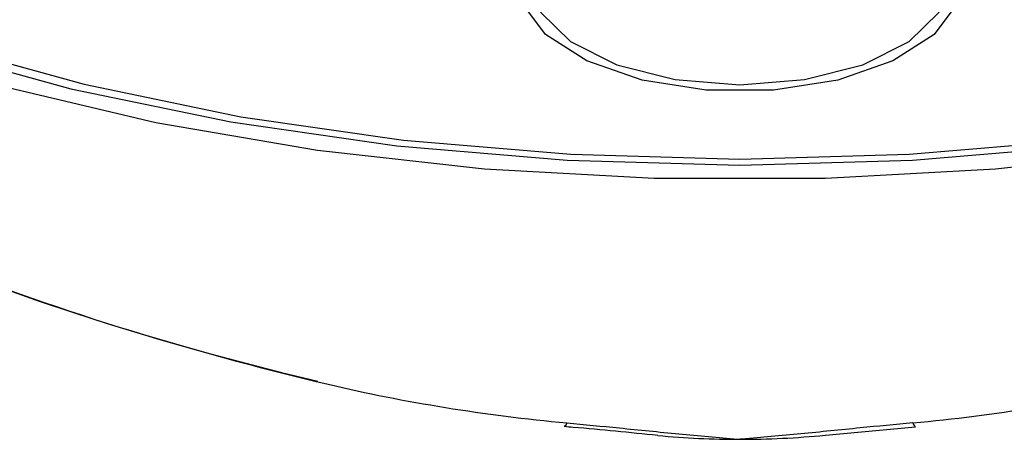
# Model space of a CAD drawing. Units: millimetres. Extents: x 39 to 423, y 61 to 176.
# Drawn here: x 189 to 208, y 83 to 91 of the extents above; entities that cross this region are included whole.
import ezdxf

# ---------------------------------------------------------------- set-up
doc = ezdxf.new("R2010")
doc.units = ezdxf.units.MM

msp = doc.modelspace()

# ---------------------------------------------------------------- linework, layer by layer
at = {"color": 7, "linetype": 'Continuous', "lineweight": 25}
msp.add_line((204.26176, 83.26337), (205.94344, 83.42119), dxfattribs=at)
at = {"color": 7, "linetype": 'Continuous', "lineweight": 25, "flags": 128}
for points in [[(179.19295, 110.97822), (178.3239, 110.32677), (176.76437, 108.91589), (175.53058, 107.42657), (174.63804, 105.87755), (174.098, 104.2883), (173.91722, 102.67881), (174.098, 101.06932), (174.63804, 99.48007), (175.53058, 97.93105), (176.76437, 96.44173), (178.3239, 95.03085), (180.18957, 93.71615), (182.3379, 92.51415), (184.74189, 91.43999), (187.3713, 90.50715), (190.19306, 89.72739), (193.1717, 89.11049), (196.26975, 88.66422), (199.44824, 88.3942), (202.66722, 88.30381), (205.8862, 88.3942), (209.0647, 88.66422)], [(210.54462, 88.57678), (207.43224, 88.22803), (204.26201, 88.05259), (201.07243, 88.05259), (197.90221, 88.22803), (194.78983, 88.57678), (191.77307, 89.09461), (188.88854, 89.77522), (186.17128, 90.61037), (183.65425, 91.58991), (181.36801, 92.70196), (179.34032, 93.933), (177.59579, 95.26811), (176.15558, 96.69107), (175.0372, 98.18461), (174.2542, 99.7306), (173.8161, 101.31027), (173.72821, 102.90446), (173.99161, 104.4938), (174.60308, 106.05901), (175.55522, 107.58109)], [(176.07191, 107.15866), (175.19719, 105.64054), (174.66791, 104.08299), (174.49074, 102.50561), (174.66791, 100.92823), (175.19719, 99.37068), (176.07191, 97.85256), (177.28109, 96.39295), (178.80952, 95.01021), (180.63796, 93.72173), (182.74344, 92.54372), (185.09948, 91.49098), (187.67643, 90.57675), (190.44191, 89.81254), (193.36112, 89.20795), (196.39737, 88.77059), (199.51246, 88.50595), (202.66722, 88.41737), (205.82199, 88.50595), (208.93708, 88.77059)], [(198.96816, 92.37346), (198.9581, 92.35819), (198.76722, 91.75561), (198.9581, 91.15302), (199.51206, 90.60943), (200.37486, 90.17802), (201.46206, 89.90105), (202.66722, 89.80561), (203.87239, 89.90105), (204.95958, 90.17802), (205.82239, 90.60943), (206.37634, 91.15302), (206.56722, 91.75561), (206.37634, 92.35819), (206.3388, 92.41316)], [(206.73026, 91.33304), (206.292, 90.74522), (205.52242, 90.24976), (204.49188, 89.89193), (203.29455, 89.70445), (202.03989, 89.70445), (200.84257, 89.89193), (199.81202, 90.24976), (199.04245, 90.74522), (198.60419, 91.33304)], [(199.43987, 83.49383), (199.42693, 83.46329), (199.41425, 83.44216), (199.4021, 83.43087), (199.3939, 83.42896)], [(205.89458, 83.49383), (205.90751, 83.46329), (205.92019, 83.44216), (205.93235, 83.43087), (205.94255, 83.42929)]]:
    msp.add_lwpolyline(points, dxfattribs=at)
at = {"color": 7, "linetype": 'Continuous', "lineweight": 25}
for centre, major_axis, ratio, start_param, end_param in [((210.26261, 104.32204), (39.29538, 0), 0.5550922, 3.14159265, 4.30780392), ((210.26261, 103.88903), (38.79538, 0), 0.55168896, 3.85939106, 4.30780392), ((202.66722, 94.1034), (19.5, 0), 0.55168896, 4.30780392, 4.54611862), ((202.66722, 94.1034), (19.5, 0), 0.55168896, 4.87865935, 5.11697404), ((202.66722, 107.60169), (0, -24.41549), 0.81915204, 6.20668401, 6.28318531), ((202.66722, 107.60169), (0, -24.41549), 0.81915204, 0, 0.0796654)]:
    msp.add_ellipse(centre, major_axis=major_axis, ratio=ratio, start_param=start_param, end_param=end_param, dxfattribs=at)
for points, knots in [([(199.39398, 83.42921), (199.44956, 83.42457), (200.03254, 83.37589), (200.61209, 83.31711), (201.13638, 83.26392)], [0, 0, 0, 0, 0.09534113, 1, 1, 1, 1]), ([(199.43987, 83.49383), (199.76764, 83.46348), (200.09463, 83.43102), (200.42151, 83.39834), (200.79057, 83.36146), (201.15952, 83.32427), (201.52911, 83.28871), (201.71392, 83.27092), (201.89889, 83.25354), (202.08408, 83.23675), (202.26234, 83.2206), (202.44081, 83.205), (202.61953, 83.19015), (202.6265, 83.18957), (202.63347, 83.18899), (202.64044, 83.18841), (202.64937, 83.18767), (202.6583, 83.18693), (202.66722, 83.1862)], [0, 0, 0, 0, 0.00100004093, 0.00100004093, 0.00100004093, 0.00212912563, 0.00212912563, 0.00212912563, 0.00269373473, 0.00269373473, 0.00269373473, 0.00323723093, 0.00323723093, 0.00323723093, 0.00325843285, 0.00325843285, 0.00325843285, 0.00328557507, 0.00328557507, 0.00328557507, 0.00328557507]), ([(205.89458, 83.49383), (205.5668, 83.46348), (205.23982, 83.43102), (204.91294, 83.39834), (204.54387, 83.36146), (204.17492, 83.32427), (203.80534, 83.28871), (203.62052, 83.27092), (203.43555, 83.25354), (203.25036, 83.23675), (203.0721, 83.2206), (202.89363, 83.205), (202.71492, 83.19015), (202.70795, 83.18957), (202.70097, 83.18899), (202.694, 83.18841), (202.68508, 83.18767), (202.67615, 83.18693), (202.66722, 83.1862)], [0, 0, 0, 0, 0.00100004093, 0.00100004093, 0.00100004093, 0.00212912563, 0.00212912563, 0.00212912563, 0.00269373473, 0.00269373473, 0.00269373473, 0.00323723093, 0.00323723093, 0.00323723093, 0.00325843285, 0.00325843285, 0.00325843285, 0.00328557507, 0.00328557507, 0.00328557507, 0.00328557507])]:
    msp.add_open_spline(points, degree=3, knots=knots, dxfattribs=at)

doc.saveas('drawing.dxf')
